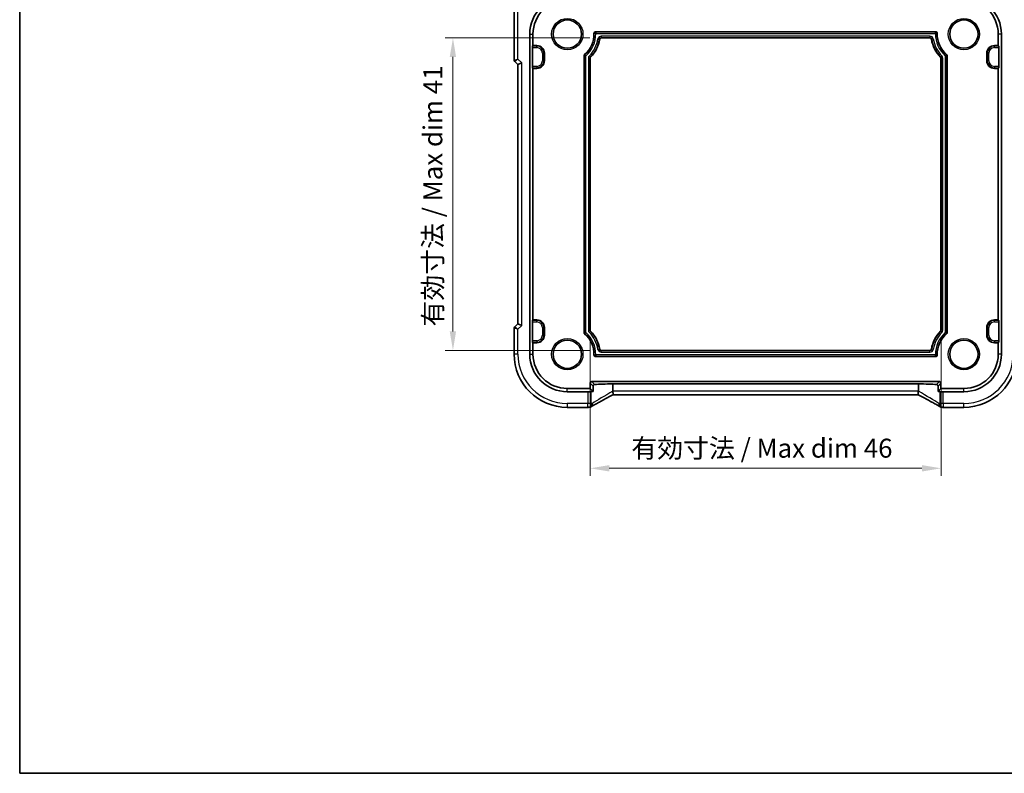
# Model space of a CAD drawing. Units: millimetres. Extents: x 14 to 2205, y 8 to 430.
# Drawn here: x 1814 to 1943, y 8 to 107 of the extents above; entities that cross this region are included whole.
import ezdxf

# ---------------------------------------------------------------- set-up
doc = ezdxf.new("R2010")
doc.units = ezdxf.units.MM
doc.layers.get('Defpoints').update_dxf_attribs({"lineweight": 25})
for name, color, linetype, lineweight in [('Border (ISO)', 7, 'Continuous', 35), ('Dimension (ISO)', 7, 'Continuous', 18), ('Visible (ISO)', 7, 'Continuous', 35), ('Visible Narrow (ISO)', 7, 'Continuous', 25)]:
    doc.layers.add(name, color=color, linetype=linetype, lineweight=lineweight)
doc.styles.add('Note Text (TK)', font='MS PGothic.ttf')
doc.dimstyles.new('Default - Method 1b (TK)', dxfattribs={"dimtxt": 2.5, "dimasz": 2.5, "dimexe": 1, "dimexo": 1.5, "dimgap": 1, "dimtad": 1, "dimtoh": 1, "dimrnd": 1e-08, "dimdsep": 46, "dimtxsty": 'Note Text (TK)', "dimcen": 0.09, "dimdle": 5, "dimclrd": 100, "dimclre": 100, "dimclrt": 7, "dimadec": 1, "dimazin": 1, "dimtfac": 1, "dimtmove": 0, "dimatfit": 3, "dimfxl": 1, "dimtolj": 1, "dimlwd": -1, "dimlwe": -1, "dimarcsym": 0})

# ---------------------------------------------------------------- blocks, each defined once
blk = doc.blocks.new('図面枠 tk図枠')
at = {"layer": 'Border (ISO)'}
for p, q in [((14.5, 289), (14.5, 8)), ((14.5, 8), (405.5, 8))]:
    blk.add_line(p, q, dxfattribs=at)
blk = doc.blocks.new('*D92')
at = {"layer": 'Defpoints', "color": 0}
for p in [(1888.81, 66.16), (1934.81, 66.16), (1934.81, 48.02)]:
    blk.add_point(p, dxfattribs=at)
at = {"layer": 'Dimension (ISO)', "color": 100}
for p, q in [((1888.81, 64.66), (1888.81, 47.02)), ((1934.81, 64.66), (1934.81, 47.02)), ((1891.31, 48.02), (1932.31, 48.02))]:
    blk.add_line(p, q, dxfattribs=at)
for points in [[(1891.31, 48.44), (1891.31, 47.6), (1888.81, 48.02)], [(1932.31, 48.44), (1932.31, 47.6), (1934.81, 48.02)]]:
    blk.add_solid(points, dxfattribs=at)
at = {"layer": 'Dimension (ISO)', "color": 7, "insert": (1894.2, 50.66), "char_height": 2.5, "attachment_point": 4, "style": 'Note Text (TK)'}
blk.add_mtext('\\A1;\\fＭＳ Ｐゴシック|b0|i0;\\H2.4873;有効寸法 / Max dim 46', dxfattribs=at)
blk = doc.blocks.new('*D93')
at = {"layer": 'Defpoints', "color": 0}
for p in [(1890.25, 104.49), (1870.81, 63.49), (1890.25, 63.49)]:
    blk.add_point(p, dxfattribs=at)
at = {"layer": 'Dimension (ISO)', "color": 100}
for p, q in [((1888.75, 104.49), (1869.81, 104.49)), ((1870.81, 101.99), (1870.81, 65.99)), ((1888.75, 63.49), (1869.81, 63.49))]:
    blk.add_line(p, q, dxfattribs=at)
for points in [[(1870.39, 101.99), (1871.22, 101.99), (1870.81, 104.49)], [(1870.39, 65.99), (1871.22, 65.99), (1870.81, 63.49)]]:
    blk.add_solid(points, dxfattribs=at)
at = {"layer": 'Dimension (ISO)', "color": 7, "insert": (1868.17, 66.63), "char_height": 2.5, "attachment_point": 4, "rotation": 90, "style": 'Note Text (TK)'}
blk.add_mtext('\\A1;\\fＭＳ Ｐゴシック|b0|i0;\\H2.4873;有効寸法 / Max dim 41', dxfattribs=at)

msp = doc.modelspace()

# ---------------------------------------------------------------- linework, layer by layer
at = {"layer": 'Visible (ISO)'}
for p, q in [((1878.8326, 113.7919), (1878.8326, 101.6273)), ((1880.8864, 62.9919), (1880.8864, 104.9919)), ((1881.3057, 103.4919), (1881.3057, 104.9919)), ((1889.5044, 105.2919), (1934.1071, 105.2919)), ((1942.3057, 104.9919), (1942.3057, 103.4919)), ((1942.725, 104.9919), (1942.725, 62.9919)), ((1881.237, 103.4232), (1881.3057, 103.4919)), ((1881.3057, 103.4919), (1881.8057, 103.4919)), ((1933.3605, 104.4919), (1890.2509, 104.4919)), ((1941.8057, 103.4919), (1942.3057, 103.4919)), ((1942.3057, 103.4919), (1942.3744, 103.4232)), ((1881.2271, 100.7603), (1881.2271, 103.2235)), ((1882.8057, 102.4919), (1882.8057, 101.4919)), ((1888.0057, 65.8079), (1888.0057, 102.1759)), ((1935.6057, 102.1759), (1935.6057, 65.8079)), ((1940.8057, 101.4919), (1940.8057, 102.4919)), ((1942.3843, 103.2235), (1942.3843, 100.7603)), ((1878.9205, 101.4151), (1879.3326, 101.003)), ((1879.3326, 101.003), (1879.8326, 101.2101)), ((1879.3326, 101.003), (1879.3326, 66.9807)), ((1888.8057, 101.828), (1888.8057, 66.1557)), ((1934.8057, 66.1557), (1934.8057, 101.828)), ((1881.3057, 100.4919), (1881.237, 100.5606)), ((1881.3057, 67.4919), (1881.3057, 100.4919)), ((1881.8057, 100.4919), (1881.3057, 100.4919)), ((1942.3057, 100.4919), (1941.8057, 100.4919)), ((1942.3744, 100.5606), (1942.3057, 100.4919)), ((1942.3057, 100.4919), (1942.3057, 67.4919)), ((1881.2271, 64.7603), (1881.2271, 67.2235)), ((1881.237, 67.4232), (1881.3057, 67.4919)), ((1881.3057, 67.4919), (1881.8057, 67.4919)), ((1941.8057, 67.4919), (1942.3057, 67.4919)), ((1942.3057, 67.4919), (1942.3744, 67.4232)), ((1942.3843, 67.2235), (1942.3843, 64.7603)), ((1878.8326, 66.3565), (1878.8326, 62.9919)), ((1879.3326, 66.9807), (1878.9205, 66.5686)), ((1879.3326, 66.9807), (1879.8326, 66.7736)), ((1882.8057, 66.4919), (1882.8057, 65.4919)), ((1940.8057, 65.4919), (1940.8057, 66.4919)), ((1881.3057, 64.4919), (1881.237, 64.5606)), ((1942.3744, 64.5606), (1942.3057, 64.4919)), ((1881.3057, 62.9919), (1881.3057, 64.4919)), ((1881.8057, 64.4919), (1881.3057, 64.4919)), ((1890.2509, 63.4919), (1933.3605, 63.4919)), ((1942.3057, 64.4919), (1941.8057, 64.4919)), ((1942.3057, 64.4919), (1942.3057, 62.9919)), ((1934.1071, 62.6919), (1889.5044, 62.6919)), ((1934.606, 59.3919), (1889.0054, 59.3919)), ((1888.8057, 58.4919), (1885.8057, 58.4919)), ((1888.8057, 59.1922), (1888.8057, 58.4919)), ((1889.1917, 58.1059), (1888.8057, 58.4919)), ((1889.1917, 58.1059), (1889.1917, 58.8061)), ((1891.7748, 58.1498), (1891.7748, 59.1036)), ((1891.7748, 59.1036), (1931.8366, 59.1036)), ((1931.8366, 58.1498), (1931.8366, 59.1036)), ((1934.4197, 58.8061), (1934.4197, 58.1059)), ((1934.4197, 58.1059), (1934.8057, 58.4919)), ((1934.8057, 58.4919), (1934.8057, 59.1922)), ((1937.8057, 58.4919), (1934.8057, 58.4919)), ((1888.5095, 58.0726), (1885.8057, 58.0726)), ((1931.8374, 57.6498), (1891.774, 57.6498)), ((1937.8057, 58.0726), (1935.1019, 58.0726)), ((1885.8057, 56.0188), (1888.5095, 56.0188)), ((1935.1019, 56.0188), (1937.8057, 56.0188))]:
    msp.add_line(p, q, dxfattribs=at)
for centre in [(1885.8057, 104.9919), (1937.8057, 104.9919), (1885.8057, 62.9919), (1937.8057, 62.9919)]:
    msp.add_circle(centre, 1.8571, dxfattribs=at)
for centre, radius, start, end in [((1885.8057, 104.9919), 4.9193, 90, 180), ((1937.8057, 104.9919), 4.9193, 0, 90), ((1885.8057, 104.9919), 4.5, 90, 180), ((1937.8057, 104.9919), 4.5, 0, 90), ((1885.8057, 104.9919), 3.5, 310.439793, 1.548723), ((1889.5044, 105.0919), 0.2, 90, 181.548723), ((1934.1071, 105.0919), 0.2, 358.451277, 90), ((1937.8057, 104.9919), 3.5, 178.451277, 229.560207), ((1881.8057, 102.4919), 1, 0, 90), ((1885.8057, 104.9919), 4.3, 315.32539, 351.050982), ((1890.2509, 104.2919), 0.2, 90, 171.050982), ((1933.3605, 104.2919), 0.2, 8.949018, 90), ((1937.8057, 104.9919), 4.3, 188.949018, 224.67461), ((1941.8057, 102.4919), 1, 90, 180), ((1888.2057, 102.1759), 0.2, 130.439793, 180), ((1935.4057, 102.1759), 0.2, 0, 49.560207), ((1879.1326, 101.6273), 0.3, 180, 225), ((1881.8057, 101.4919), 1, 270, 0), ((1889.0057, 101.828), 0.2, 135.32539, 180), ((1934.6057, 101.828), 0.2, 0, 44.67461), ((1941.8057, 101.4919), 1, 180, 270), ((1881.8057, 66.4919), 1, 0, 90), ((1941.8057, 66.4919), 1, 90, 180), ((1879.1326, 66.3565), 0.3, 135, 180), ((1889.0057, 66.1557), 0.2, 180, 224.67461), ((1885.8057, 62.9919), 4.3, 8.949018, 44.67461), ((1937.8057, 62.9919), 4.3, 135.32539, 171.050982), ((1934.6057, 66.1557), 0.2, 315.32539, 0), ((1881.8057, 65.4919), 1, 270, 0), ((1888.2057, 65.8079), 0.2, 180, 229.560207), ((1885.8057, 62.9919), 3.5, 358.451277, 49.560207), ((1937.8057, 62.9919), 3.5, 130.439793, 181.548723), ((1935.4057, 65.8079), 0.2, 310.439793, 0), ((1941.8057, 65.4919), 1, 180, 270), ((1890.2509, 63.6919), 0.2, 188.949018, 270), ((1933.3605, 63.6919), 0.2, 270, 351.050982), ((1885.8057, 62.9919), 6.9731, 180, 270), ((1885.8057, 62.9919), 4.9193, 180, 270), ((1885.8057, 62.9919), 4.5, 180, 270), ((1889.5044, 62.8919), 0.2, 178.451277, 270), ((1934.1071, 62.8919), 0.2, 270, 1.548723), ((1937.8057, 62.9919), 4.9193, 270, 0), ((1937.8057, 62.9919), 4.5, 270, 0), ((1937.8057, 62.9919), 6.9731, 270, 0), ((1888.5095, 56.5188), 0.5, 270, 275.124954), ((1888.678, 56.5329), 0.5, 274.507533, 300.461449), ((1934.9334, 56.5329), 0.5, 239.538551, 265.492467), ((1935.1019, 56.5188), 0.5, 264.875046, 270)]:
    msp.add_arc(centre, radius, start, end, dxfattribs=at)
for centre, major_axis, ratio, start_param, end_param in [((1881.2376, 103.2235), (0, 0.2), 0.05240778, 0.05235988, 1.57079633), ((1942.3738, 103.2235), (0, -0.2), 0.05240778, 1.57079633, 3.08923278), ((1881.2376, 100.7603), (0, 0.2), 0.05240778, 1.57079633, 3.08923278), ((1942.3738, 100.7603), (0, -0.2), 0.05240778, 0.05235988, 1.57079633), ((1881.2376, 67.2235), (0, 0.2), 0.05240778, 0.05235988, 1.57079633), ((1942.3738, 67.2235), (0, -0.2), 0.05240778, 1.57079633, 3.08923278), ((1881.2376, 64.7603), (0, 0.2), 0.05240778, 1.57079633, 3.08923278), ((1942.3738, 64.7603), (0, -0.2), 0.05240778, 0.05235988, 1.57079633), ((1889.006, 59.1916), (-0.1418, 0.1418), 0.99726469, 5.49915667, 7.06721394), ((1934.6054, 59.1916), (0.1418, 0.1418), 0.99726469, 5.49915667, 7.06721394), ((1893.2582, 57.9534), (5, 0), 0.05240778, 2.52060021, 2.61276505), ((1893.2582, 58.8534), (5, 0), 0.05240778, 1.87202191, 2.4589739), ((1930.3532, 58.8534), (5, 0), 0.05240778, 0.68261876, 1.26957074), ((1930.3532, 57.9534), (5, 0), 0.05240778, 0.5288276, 0.62099245), ((1888.5095, 58.0988), (-0.5, 0), 0.05240778, 1.57079633, 2.61276505), ((1935.1019, 58.0988), (-0.5, 0), 0.05240778, 0.5288276, 1.57079633), ((1893.0689, 55.925), (5.1796, 0.0282), 0.04738585, 2.56808816, 2.62905481), ((1930.5473, 55.9261), (5.174, -0.0291), 0.04728351, 0.51251262, 0.57354581)]:
    msp.add_ellipse(centre, major_axis=major_axis, ratio=ratio, start_param=start_param, end_param=end_param, dxfattribs=at)
for points, knots in [([(1889.1917, 58.8061), (1889.1917, 58.8207), (1889.1932, 58.8352), (1889.1988, 58.863), (1889.2029, 58.8764), (1889.218, 58.9138), (1889.232, 58.9351), (1889.2643, 58.9719), (1889.2859, 58.9884), (1889.3317, 59.0111), (1889.3559, 59.0172), (1889.3786, 59.0187)], [0.1521842888, 0.1521842888, 0.1521842888, 0.1521842888, 0.1565658205, 0.1565658205, 0.1609473522, 0.1609473522, 0.1697104156, 0.1697104156, 0.1805837138, 0.1805837138, 0.1913753147, 0.1913753147, 0.1913753147, 0.1913753147]), ([(1891.7753, 58.1368), (1891.7799, 58.0822), (1891.7875, 58.022), (1891.8001, 57.9019), (1891.8046, 57.8477), (1891.8072, 57.7565), (1891.8055, 57.7201), (1891.7957, 57.6714), (1891.7884, 57.6572), (1891.7784, 57.652)], [0, 0, 0, 0, 0.0164307135, 0.0164307135, 0.0324373922, 0.0324373922, 0.048084782, 0.048084782, 0.0619516193, 0.0619516193, 0.0619516193, 0.0619516193]), ([(1931.8361, 58.1368), (1931.8315, 58.0818), (1931.8238, 58.0212), (1931.8112, 57.9011), (1931.8068, 57.8473), (1931.8042, 57.7562), (1931.8059, 57.7197), (1931.8158, 57.6712), (1931.8231, 57.6572), (1931.833, 57.652)], [-0.0774329381, -0.0774329381, -0.0774329381, -0.0774329381, -0.0574735048, -0.0574735048, -0.0383021612, -0.0383021612, -0.0193553286, -0.0193553286, -0.0027395973, -0.0027395973, -0.0027395973, -0.0027395973]), ([(1934.2328, 59.0187), (1934.2578, 59.0171), (1934.2843, 59.0098), (1934.3339, 58.9829), (1934.357, 58.9632), (1934.3874, 58.9226), (1934.3988, 58.9026), (1934.4109, 58.8685), (1934.4142, 58.8564), (1934.4185, 58.8316), (1934.4197, 58.8188), (1934.4197, 58.8061)], [0.0369856416, 0.0369856416, 0.0369856416, 0.0369856416, 0.0488762573, 0.0488762573, 0.0608485766, 0.0608485766, 0.0684731092, 0.0684731092, 0.0722853755, 0.0722853755, 0.0760976418, 0.0760976418, 0.0760976418, 0.0760976418]), ([(1891.7784, 57.652), (1891.5466, 57.5317), (1891.32, 57.4131), (1890.8812, 57.1812), (1890.6689, 57.068), (1890.2627, 56.8492), (1890.0687, 56.7436), (1889.7026, 56.5418), (1889.5304, 56.4457), (1889.2113, 56.2648), (1889.0643, 56.1801), (1888.9315, 56.1019)], [-1.3712598, -1.3712598, -1.3712598, -1.3712598, -1.237678874, -1.237678874, -1.104097949, -1.104097949, -0.970517023, -0.970517023, -0.836936098, -0.836936098, -0.703355172, -0.703355172, -0.703355172, -0.703355172]), ([(1934.6799, 56.1019), (1934.5471, 56.1801), (1934.4001, 56.2648), (1934.081, 56.4457), (1933.9088, 56.5418), (1933.5427, 56.7436), (1933.3487, 56.8492), (1932.9425, 57.068), (1932.7302, 57.1812), (1932.2914, 57.4131), (1932.0648, 57.5317), (1931.833, 57.652)], [0.703355172, 0.703355172, 0.703355172, 0.703355172, 0.836936098, 0.836936098, 0.970517023, 0.970517023, 1.104097949, 1.104097949, 1.237678874, 1.237678874, 1.3712598, 1.3712598, 1.3712598, 1.3712598])]:
    msp.add_open_spline(points, degree=3, knots=knots, dxfattribs=at)
for points in [[(1891.7748, 58.1498), (1891.7748, 58.1454), (1891.775, 58.1411), (1891.7753, 58.1368)], [(1931.8361, 58.1368), (1931.8364, 58.1411), (1931.8366, 58.1454), (1931.8366, 58.1498)]]:
    msp.add_open_spline(points, degree=3, dxfattribs=at)
at = {"layer": 'Visible Narrow (ISO)'}
for p, q in [((1879.3326, 101.7101), (1879.3326, 113.7919)), ((1880.8864, 104.9919), (1881.3057, 104.9919)), ((1889.3044, 105.0865), (1889.3364, 105.0873)), ((1889.5044, 105.2919), (1889.5044, 105.2599)), ((1934.1071, 105.2599), (1889.5044, 105.2599)), ((1889.5368, 105.0602), (1934.0746, 105.0602)), ((1890.2509, 104.7236), (1890.2509, 104.5239)), ((1933.3605, 104.7236), (1890.2509, 104.7236)), ((1933.3605, 104.7236), (1933.3605, 104.5239)), ((1934.1071, 105.2919), (1934.1071, 105.2599)), ((1934.307, 105.0865), (1934.275, 105.0873)), ((1942.725, 104.9919), (1942.3057, 104.9919)), ((1881.8057, 103.4232), (1881.237, 103.4232)), ((1881.8057, 103.4919), (1881.8057, 103.4232)), ((1881.8057, 103.2235), (1881.8057, 103.4232)), ((1889.8245, 104.359), (1890.0218, 104.328)), ((1890.0534, 104.323), (1890.0218, 104.328)), ((1890.2509, 104.5239), (1933.3605, 104.5239)), ((1890.2509, 104.4919), (1890.2509, 104.5239)), ((1933.3605, 104.4919), (1933.3605, 104.5239)), ((1933.558, 104.323), (1933.5896, 104.328)), ((1933.7869, 104.359), (1933.5896, 104.328)), ((1941.8057, 103.4919), (1941.8057, 103.4232)), ((1941.8057, 103.2235), (1941.8057, 103.4232)), ((1942.3744, 103.4232), (1941.8057, 103.4232)), ((1881.2271, 103.2235), (1881.8057, 103.2235)), ((1882.5373, 102.4919), (1882.737, 102.4919)), ((1882.5373, 102.4919), (1882.5373, 101.4919)), ((1882.737, 101.4919), (1882.737, 102.4919)), ((1882.8057, 102.4919), (1882.737, 102.4919)), ((1888.0057, 102.1759), (1888.0377, 102.1759)), ((1888.0377, 102.1759), (1888.0377, 65.8079)), ((1888.076, 102.3281), (1888.0967, 102.3037)), ((1888.2374, 65.8225), (1888.2374, 102.1612)), ((1888.6987, 102.1316), (1888.8407, 101.9911)), ((1934.9127, 102.1316), (1934.7707, 101.9911)), ((1935.374, 102.1612), (1935.374, 65.8225)), ((1935.5354, 102.3281), (1935.5147, 102.3037)), ((1935.5737, 65.8079), (1935.5737, 102.1759)), ((1935.6057, 102.1759), (1935.5737, 102.1759)), ((1940.8057, 102.4919), (1940.8744, 102.4919)), ((1941.0741, 102.4919), (1940.8744, 102.4919)), ((1940.8744, 102.4919), (1940.8744, 101.4919)), ((1941.0741, 101.4919), (1941.0741, 102.4919)), ((1941.8057, 103.2235), (1942.3843, 103.2235)), ((1878.8326, 101.6273), (1879.3326, 101.7101)), ((1879.3326, 101.7101), (1878.9205, 101.4151)), ((1879.8326, 101.2101), (1879.3326, 101.7101)), ((1879.8326, 66.7736), (1879.8326, 101.2101)), ((1881.8057, 100.7603), (1881.2271, 100.7603)), ((1881.8057, 100.7603), (1881.8057, 100.5606)), ((1882.5373, 101.4919), (1882.737, 101.4919)), ((1882.8057, 101.4919), (1882.737, 101.4919)), ((1888.7737, 101.828), (1888.574, 101.828)), ((1888.574, 101.828), (1888.574, 66.1557)), ((1888.7737, 66.1557), (1888.7737, 101.828)), ((1888.8057, 101.828), (1888.7737, 101.828)), ((1888.8635, 101.9686), (1888.8407, 101.9911)), ((1934.7479, 101.9686), (1934.7707, 101.9911)), ((1934.8057, 101.828), (1934.8377, 101.828)), ((1935.0374, 101.828), (1934.8377, 101.828)), ((1934.8377, 101.828), (1934.8377, 66.1557)), ((1935.0374, 66.1557), (1935.0374, 101.828)), ((1940.8057, 101.4919), (1940.8744, 101.4919)), ((1941.0741, 101.4919), (1940.8744, 101.4919)), ((1941.8057, 100.7603), (1941.8057, 100.5606)), ((1942.3843, 100.7603), (1941.8057, 100.7603)), ((1881.237, 100.5606), (1881.8057, 100.5606)), ((1881.8057, 100.4919), (1881.8057, 100.5606)), ((1941.8057, 100.5606), (1942.3744, 100.5606)), ((1941.8057, 100.4919), (1941.8057, 100.5606)), ((1881.2271, 67.2235), (1881.8057, 67.2235)), ((1881.8057, 67.4232), (1881.237, 67.4232)), ((1881.8057, 67.4919), (1881.8057, 67.4232)), ((1881.8057, 67.2235), (1881.8057, 67.4232)), ((1941.8057, 67.4919), (1941.8057, 67.4232)), ((1941.8057, 67.2235), (1941.8057, 67.4232)), ((1942.3744, 67.4232), (1941.8057, 67.4232)), ((1941.8057, 67.2235), (1942.3843, 67.2235)), ((1879.3326, 66.2736), (1878.8326, 66.3565)), ((1878.9205, 66.5686), (1879.3326, 66.2736)), ((1879.3326, 66.2736), (1879.8326, 66.7736)), ((1879.3326, 62.9919), (1879.3326, 66.2736)), ((1882.5373, 66.4919), (1882.737, 66.4919)), ((1882.5373, 66.4919), (1882.5373, 65.4919)), ((1882.737, 65.4919), (1882.737, 66.4919)), ((1882.8057, 66.4919), (1882.737, 66.4919)), ((1888.574, 66.1557), (1888.7737, 66.1557)), ((1888.6987, 65.8522), (1888.8407, 65.9926)), ((1888.8057, 66.1557), (1888.7737, 66.1557)), ((1888.8635, 66.0151), (1888.8407, 65.9926)), ((1934.7479, 66.0151), (1934.7707, 65.9926)), ((1934.9127, 65.8522), (1934.7707, 65.9926)), ((1934.8057, 66.1557), (1934.8377, 66.1557)), ((1935.0374, 66.1557), (1934.8377, 66.1557)), ((1940.8057, 66.4919), (1940.8744, 66.4919)), ((1941.0741, 66.4919), (1940.8744, 66.4919)), ((1940.8744, 66.4919), (1940.8744, 65.4919)), ((1941.0741, 65.4919), (1941.0741, 66.4919)), ((1881.8057, 64.7603), (1881.2271, 64.7603)), ((1881.237, 64.5606), (1881.8057, 64.5606)), ((1881.8057, 64.7603), (1881.8057, 64.5606)), ((1881.8057, 64.4919), (1881.8057, 64.5606)), ((1882.5373, 65.4919), (1882.737, 65.4919)), ((1882.8057, 65.4919), (1882.737, 65.4919)), ((1888.0057, 65.8079), (1888.0377, 65.8079)), ((1888.076, 65.6557), (1888.0967, 65.68)), ((1935.5354, 65.6557), (1935.5147, 65.68)), ((1935.6057, 65.8079), (1935.5737, 65.8079)), ((1940.8057, 65.4919), (1940.8744, 65.4919)), ((1941.0741, 65.4919), (1940.8744, 65.4919)), ((1941.8057, 64.7603), (1941.8057, 64.5606)), ((1942.3843, 64.7603), (1941.8057, 64.7603)), ((1941.8057, 64.5606), (1942.3744, 64.5606)), ((1941.8057, 64.4919), (1941.8057, 64.5606)), ((1889.8245, 63.6247), (1890.0218, 63.6558)), ((1890.0534, 63.6608), (1890.0218, 63.6558)), ((1890.2509, 63.4919), (1890.2509, 63.4599)), ((1890.2509, 63.2602), (1890.2509, 63.4599)), ((1933.3605, 63.4599), (1890.2509, 63.4599)), ((1933.3605, 63.4919), (1933.3605, 63.4599)), ((1933.3605, 63.2602), (1933.3605, 63.4599)), ((1933.558, 63.6608), (1933.5896, 63.6558)), ((1933.7869, 63.6247), (1933.5896, 63.6558)), ((1879.3326, 62.9919), (1878.8326, 62.9919)), ((1880.8864, 62.9919), (1881.3057, 62.9919)), ((1889.3044, 62.8973), (1889.3364, 62.8964)), ((1889.5044, 62.7239), (1934.1071, 62.7239)), ((1889.5044, 62.6919), (1889.5044, 62.7239)), ((1934.0746, 62.9236), (1889.5368, 62.9236)), ((1890.2509, 63.2602), (1933.3605, 63.2602)), ((1934.1071, 62.6919), (1934.1071, 62.7239)), ((1934.307, 62.8973), (1934.275, 62.8964)), ((1942.725, 62.9919), (1942.3057, 62.9919)), ((1889.3786, 59.0187), (1889.0054, 59.3919)), ((1934.606, 59.3919), (1934.2328, 59.0187)), ((1885.8057, 58.0726), (1885.8057, 58.4919)), ((1888.8057, 59.1922), (1889.1917, 58.8061)), ((1931.8366, 58.1498), (1891.7748, 58.1498)), ((1934.4197, 58.8061), (1934.8057, 59.1922)), ((1937.8057, 58.0726), (1937.8057, 58.4919)), ((1888.5095, 58.0726), (1888.5095, 56.5188)), ((1888.9412, 56.5188), (1888.9412, 58.0856)), ((1934.6702, 58.0856), (1934.6702, 56.5188)), ((1935.1019, 56.5188), (1935.1019, 58.0726)), ((1885.8057, 56.5188), (1885.8057, 56.0188)), ((1888.5095, 56.5188), (1885.8057, 56.5188)), ((1888.9412, 56.5188), (1888.5095, 56.5188)), ((1888.5095, 56.0188), (1888.5095, 56.5188)), ((1935.1019, 56.5188), (1934.6702, 56.5188)), ((1935.1019, 56.5188), (1935.1019, 56.0188)), ((1937.8057, 56.5188), (1935.1019, 56.5188)), ((1937.8057, 56.0188), (1937.8057, 56.5188))]:
    msp.add_line(p, q, dxfattribs=at)
for centre in [(1885.8057, 104.9919), (1937.8057, 104.9919), (1885.8057, 62.9919), (1937.8057, 62.9919)]:
    msp.add_circle(centre, 2.0571, dxfattribs=at)
for centre, radius, start, end in [((1885.8057, 104.9919), 3.532, 310.439793, 1.548723), ((1885.8057, 104.9919), 3.7317, 310.664994, 1.048424), ((1890.2509, 104.2919), 0.4317, 90, 171.050982), ((1933.3605, 104.2919), 0.4317, 8.949018, 90), ((1937.8057, 104.9919), 3.7317, 178.951576, 229.335006), ((1937.8057, 104.9919), 3.532, 178.451277, 229.560207), ((1881.8057, 102.4919), 0.9313, 0, 90), ((1885.8057, 104.9919), 4.0683, 315.32539, 351.050982), ((1885.8057, 104.9919), 4.268, 315.32539, 351.050982), ((1890.2509, 104.2919), 0.232, 90, 171.050982), ((1933.3605, 104.2919), 0.232, 8.949018, 90), ((1937.8057, 104.9919), 4.268, 188.949018, 224.67461), ((1937.8057, 104.9919), 4.0683, 188.949018, 224.67461), ((1941.8057, 102.4919), 0.9313, 90, 180), ((1881.8057, 102.4919), 0.7316, 0, 90), ((1889.0057, 101.828), 0.4317, 135.32539, 180), ((1934.6057, 101.828), 0.4317, 0, 44.67461), ((1941.8057, 102.4919), 0.7316, 90, 180), ((1881.8057, 101.4919), 0.7316, 270, 0), ((1881.8057, 101.4919), 0.9313, 270, 0), ((1889.0057, 101.828), 0.232, 135.32539, 180), ((1934.6057, 101.828), 0.232, 0, 44.67461), ((1941.8057, 101.4919), 0.9313, 180, 270), ((1941.8057, 101.4919), 0.7316, 180, 270), ((1881.8057, 66.4919), 0.9313, 0, 90), ((1881.8057, 66.4919), 0.7316, 0, 90), ((1941.8057, 66.4919), 0.9313, 90, 180), ((1941.8057, 66.4919), 0.7316, 90, 180), ((1889.0057, 66.1557), 0.4317, 180, 224.67461), ((1885.8057, 62.9919), 4.0683, 8.949018, 44.67461), ((1889.0057, 66.1557), 0.232, 180, 224.67461), ((1885.8057, 62.9919), 4.268, 8.949018, 44.67461), ((1937.8057, 62.9919), 4.268, 135.32539, 171.050982), ((1937.8057, 62.9919), 4.0683, 135.32539, 171.050982), ((1934.6057, 66.1557), 0.232, 315.32539, 0), ((1934.6057, 66.1557), 0.4317, 315.32539, 0), ((1881.8057, 65.4919), 0.7316, 270, 0), ((1881.8057, 65.4919), 0.9313, 270, 0), ((1885.8057, 62.9919), 3.532, 358.451277, 49.560207), ((1885.8057, 62.9919), 3.7317, 358.951576, 49.335006), ((1937.8057, 62.9919), 3.7317, 130.664994, 181.048424), ((1937.8057, 62.9919), 3.532, 130.439793, 181.548723), ((1941.8057, 65.4919), 0.9313, 180, 270), ((1941.8057, 65.4919), 0.7316, 180, 270), ((1890.2509, 63.6919), 0.4317, 188.949018, 270), ((1890.2509, 63.6919), 0.232, 188.949018, 270), ((1933.3605, 63.6919), 0.232, 270, 351.050982), ((1933.3605, 63.6919), 0.4317, 270, 351.050982), ((1885.8057, 62.9919), 6.4731, 180, 270), ((1937.8057, 62.9919), 6.4731, 270, 0)]:
    msp.add_arc(centre, radius, start, end, dxfattribs=at)
for centre, major_axis, ratio, start_param, end_param in [((1893.2582, 58.6446), (-4.9981, -2.7578), 0.04944739, 4.98622451, 5.66920918), ((1930.3532, 58.6446), (4.9981, -2.7578), 0.04944739, 0.61397613, 1.2969608), ((1888.5095, 56.5188), (0.0447, -0.498), 0.86251663, 0, 1.49359386), ((1888.678, 56.5329), (0.0393, -0.4985), 0.83198022, 0, 1.50530181), ((1888.678, 56.5329), (0.2535, -0.431), 0.79185425, 0, 1.13494647), ((1893.2582, 56.3733), (-5, 0), 0.05764856, 5.69648543, 5.7543577), ((1934.9334, 56.5329), (-0.2535, -0.431), 0.79185425, 5.14823884, 6.28318531), ((1934.9334, 56.5329), (-0.0393, -0.4985), 0.83198022, 4.77788349, 6.28318531), ((1930.3532, 56.3733), (-5, 0), 0.05764856, 3.67042026, 3.72829253), ((1935.1019, 56.5188), (-0.0447, -0.498), 0.86251663, 4.78959145, 6.28318531)]:
    msp.add_ellipse(centre, major_axis=major_axis, ratio=ratio, start_param=start_param, end_param=end_param, dxfattribs=at)
for points in [[(1889.5044, 105.2599), (1889.4149, 105.2599), (1889.334, 105.1768), (1889.3364, 105.0873)], [(1934.275, 105.0873), (1934.2774, 105.1768), (1934.1965, 105.2599), (1934.1071, 105.2599)], [(1888.0967, 102.3037), (1888.0599, 102.2723), (1888.0377, 102.2243), (1888.0377, 102.1759)], [(1935.5737, 102.1759), (1935.5737, 102.2243), (1935.5515, 102.2723), (1935.5147, 102.3037)], [(1888.0377, 65.8079), (1888.0377, 65.7595), (1888.0599, 65.7115), (1888.0967, 65.68)], [(1935.5147, 65.68), (1935.5515, 65.7115), (1935.5737, 65.7595), (1935.5737, 65.8079)], [(1889.3364, 62.8964), (1889.334, 62.807), (1889.4149, 62.7239), (1889.5044, 62.7239)], [(1934.1071, 62.7239), (1934.1965, 62.7239), (1934.2774, 62.807), (1934.275, 62.8964)]]:
    msp.add_open_spline(points, degree=3, dxfattribs=at)
for points, knots in [([(1889.5368, 105.0602), (1889.5114, 105.0624), (1889.4861, 105.0646), (1889.439, 105.069), (1889.4172, 105.0711), (1889.3804, 105.0755), (1889.3654, 105.0778), (1889.344, 105.0824), (1889.3378, 105.0848), (1889.3364, 105.0873)], [0, 0, 0, 0, 0.37961539, 0.37961539, 0.75923078, 0.75923078, 1.13884617, 1.13884617, 1.51846156, 1.51846156, 1.51846156, 1.51846156]), ([(1889.5044, 105.2599), (1889.5071, 105.2586), (1889.5098, 105.2524), (1889.5152, 105.2312), (1889.5179, 105.2162), (1889.5233, 105.1795), (1889.526, 105.1578), (1889.5314, 105.1108), (1889.5341, 105.0855), (1889.5368, 105.0602)], [0, 0, 0, 0, 0.38176955, 0.38176955, 0.7635391, 0.7635391, 1.14530865, 1.14530865, 1.5270782, 1.5270782, 1.5270782, 1.5270782]), ([(1934.0746, 105.0602), (1934.0773, 105.0855), (1934.08, 105.1108), (1934.0854, 105.1578), (1934.0881, 105.1795), (1934.0935, 105.2162), (1934.0962, 105.2312), (1934.1016, 105.2524), (1934.1044, 105.2586), (1934.1071, 105.2599)], [0, 0, 0, 0, 0.38176955, 0.38176955, 0.7635391, 0.7635391, 1.14530865, 1.14530865, 1.5270782, 1.5270782, 1.5270782, 1.5270782]), ([(1934.275, 105.0873), (1934.2736, 105.0848), (1934.2674, 105.0824), (1934.2461, 105.0778), (1934.231, 105.0755), (1934.1942, 105.0711), (1934.1724, 105.069), (1934.1253, 105.0646), (1934.1, 105.0624), (1934.0746, 105.0602)], [0, 0, 0, 0, 0.37961539, 0.37961539, 0.75923078, 0.75923078, 1.13884617, 1.13884617, 1.51846156, 1.51846156, 1.51846156, 1.51846156]), ([(1888.2374, 102.1612), (1888.2121, 102.1625), (1888.1868, 102.1637), (1888.1398, 102.1661), (1888.1181, 102.1673), (1888.0814, 102.1698), (1888.0664, 102.171), (1888.0452, 102.1734), (1888.039, 102.1746), (1888.0377, 102.1759)], [0, 0, 0, 0, 0.38004785, 0.38004785, 0.76009571, 0.76009571, 1.14014356, 1.14014356, 1.52019142, 1.52019142, 1.52019142, 1.52019142]), ([(1888.0967, 102.3037), (1888.0985, 102.3035), (1888.1034, 102.2995), (1888.1189, 102.2849), (1888.1295, 102.2743), (1888.1552, 102.2479), (1888.1702, 102.2322), (1888.2026, 102.1981), (1888.22, 102.1796), (1888.2374, 102.1612)], [0, 0, 0, 0, 0.37961038, 0.37961038, 0.75922077, 0.75922077, 1.13883115, 1.13883115, 1.51844154, 1.51844154, 1.51844154, 1.51844154]), ([(1935.374, 102.1612), (1935.3914, 102.1796), (1935.4088, 102.1981), (1935.4412, 102.2322), (1935.4562, 102.2479), (1935.4819, 102.2743), (1935.4925, 102.2849), (1935.5081, 102.2995), (1935.5129, 102.3035), (1935.5147, 102.3037)], [0, 0, 0, 0, 0.37961038, 0.37961038, 0.75922077, 0.75922077, 1.13883115, 1.13883115, 1.51844154, 1.51844154, 1.51844154, 1.51844154]), ([(1935.5737, 102.1759), (1935.5724, 102.1746), (1935.5662, 102.1734), (1935.545, 102.171), (1935.53, 102.1698), (1935.4933, 102.1673), (1935.4716, 102.1661), (1935.4246, 102.1637), (1935.3993, 102.1625), (1935.374, 102.1612)], [0, 0, 0, 0, 0.38004785, 0.38004785, 0.76009571, 0.76009571, 1.14014356, 1.14014356, 1.52019142, 1.52019142, 1.52019142, 1.52019142]), ([(1888.0377, 65.8079), (1888.039, 65.8091), (1888.0452, 65.8103), (1888.0664, 65.8128), (1888.0814, 65.814), (1888.1181, 65.8164), (1888.1398, 65.8176), (1888.1868, 65.8201), (1888.2121, 65.8213), (1888.2374, 65.8225)], [0, 0, 0, 0, 0.38004785, 0.38004785, 0.76009571, 0.76009571, 1.14014356, 1.14014356, 1.52019142, 1.52019142, 1.52019142, 1.52019142]), ([(1888.2374, 65.8225), (1888.22, 65.8041), (1888.2026, 65.7857), (1888.1702, 65.7516), (1888.1552, 65.7359), (1888.1295, 65.7095), (1888.1189, 65.6988), (1888.1034, 65.6842), (1888.0985, 65.6803), (1888.0967, 65.68)], [0, 0, 0, 0, 0.37961038, 0.37961038, 0.75922077, 0.75922077, 1.13883115, 1.13883115, 1.51844154, 1.51844154, 1.51844154, 1.51844154]), ([(1935.374, 65.8225), (1935.3993, 65.8213), (1935.4246, 65.8201), (1935.4716, 65.8176), (1935.4933, 65.8164), (1935.53, 65.814), (1935.545, 65.8128), (1935.5662, 65.8103), (1935.5724, 65.8091), (1935.5737, 65.8079)], [0, 0, 0, 0, 0.38004785, 0.38004785, 0.76009571, 0.76009571, 1.14014356, 1.14014356, 1.52019142, 1.52019142, 1.52019142, 1.52019142]), ([(1935.5147, 65.68), (1935.5129, 65.6803), (1935.5081, 65.6842), (1935.4925, 65.6988), (1935.4819, 65.7095), (1935.4562, 65.7359), (1935.4412, 65.7516), (1935.4088, 65.7857), (1935.3914, 65.8041), (1935.374, 65.8225)], [0, 0, 0, 0, 0.37961038, 0.37961038, 0.75922077, 0.75922077, 1.13883115, 1.13883115, 1.51844154, 1.51844154, 1.51844154, 1.51844154]), ([(1889.3364, 62.8964), (1889.3378, 62.899), (1889.344, 62.9014), (1889.3654, 62.906), (1889.3804, 62.9082), (1889.4172, 62.9126), (1889.439, 62.9148), (1889.4861, 62.9191), (1889.5114, 62.9213), (1889.5368, 62.9236)], [0, 0, 0, 0, 0.37961539, 0.37961539, 0.75923078, 0.75923078, 1.13884617, 1.13884617, 1.51846156, 1.51846156, 1.51846156, 1.51846156]), ([(1889.5368, 62.9236), (1889.5341, 62.8983), (1889.5314, 62.873), (1889.526, 62.826), (1889.5233, 62.8043), (1889.5179, 62.7676), (1889.5152, 62.7526), (1889.5098, 62.7314), (1889.5071, 62.7252), (1889.5044, 62.7239)], [0, 0, 0, 0, 0.38176955, 0.38176955, 0.7635391, 0.7635391, 1.14530865, 1.14530865, 1.5270782, 1.5270782, 1.5270782, 1.5270782]), ([(1934.0746, 62.9236), (1934.1, 62.9213), (1934.1253, 62.9191), (1934.1724, 62.9148), (1934.1942, 62.9126), (1934.231, 62.9082), (1934.2461, 62.906), (1934.2674, 62.9014), (1934.2736, 62.899), (1934.275, 62.8964)], [0, 0, 0, 0, 0.37961539, 0.37961539, 0.75923078, 0.75923078, 1.13884617, 1.13884617, 1.51846156, 1.51846156, 1.51846156, 1.51846156]), ([(1934.1071, 62.7239), (1934.1044, 62.7252), (1934.1016, 62.7314), (1934.0962, 62.7526), (1934.0935, 62.7676), (1934.0881, 62.8043), (1934.0854, 62.826), (1934.08, 62.873), (1934.0773, 62.8983), (1934.0746, 62.9236)], [0, 0, 0, 0, 0.38176955, 0.38176955, 0.7635391, 0.7635391, 1.14530865, 1.14530865, 1.5270782, 1.5270782, 1.5270782, 1.5270782])]:
    msp.add_open_spline(points, degree=3, knots=knots, dxfattribs=at)

# ---------------------------------------------------------------- block references
msp.add_blockref('図面枠 tk図枠', (1799.5, 0))

# ---------------------------------------------------------------- dimensions: what is measured, and where the dimension line sits
at = {"layer": 'Dimension (ISO)', "color": 100}
for base, p1, p2, angle, picture, middle in [((1870.8057, 63.4919), (1890.2509, 104.4919), (1890.2509, 63.4919), 90, '*D93', (1870.8057, 83.9919)), ((1934.8057, 48.0188), (1888.8057, 66.1557), (1934.8057, 66.1557), 180, '*D92', (1911.8057, 48.0188))]:
    dim = msp.add_linear_dim(base=base, p1=p1, p2=p2, angle=angle, text='\\fＭＳ Ｐゴシック|b0|i0;\\H2.4873;有効寸法 / Max dim <>', dimstyle='Default - Method 1b (TK)', override={"dimtoh": 0, "dimtofl": 0, "dimatfit": 1}, dxfattribs=at)
    dim.commit()
    dim.dimension.update_dxf_attribs({"geometry": picture, "text_midpoint": middle, "dimtype": 160})

doc.saveas('drawing.dxf')
